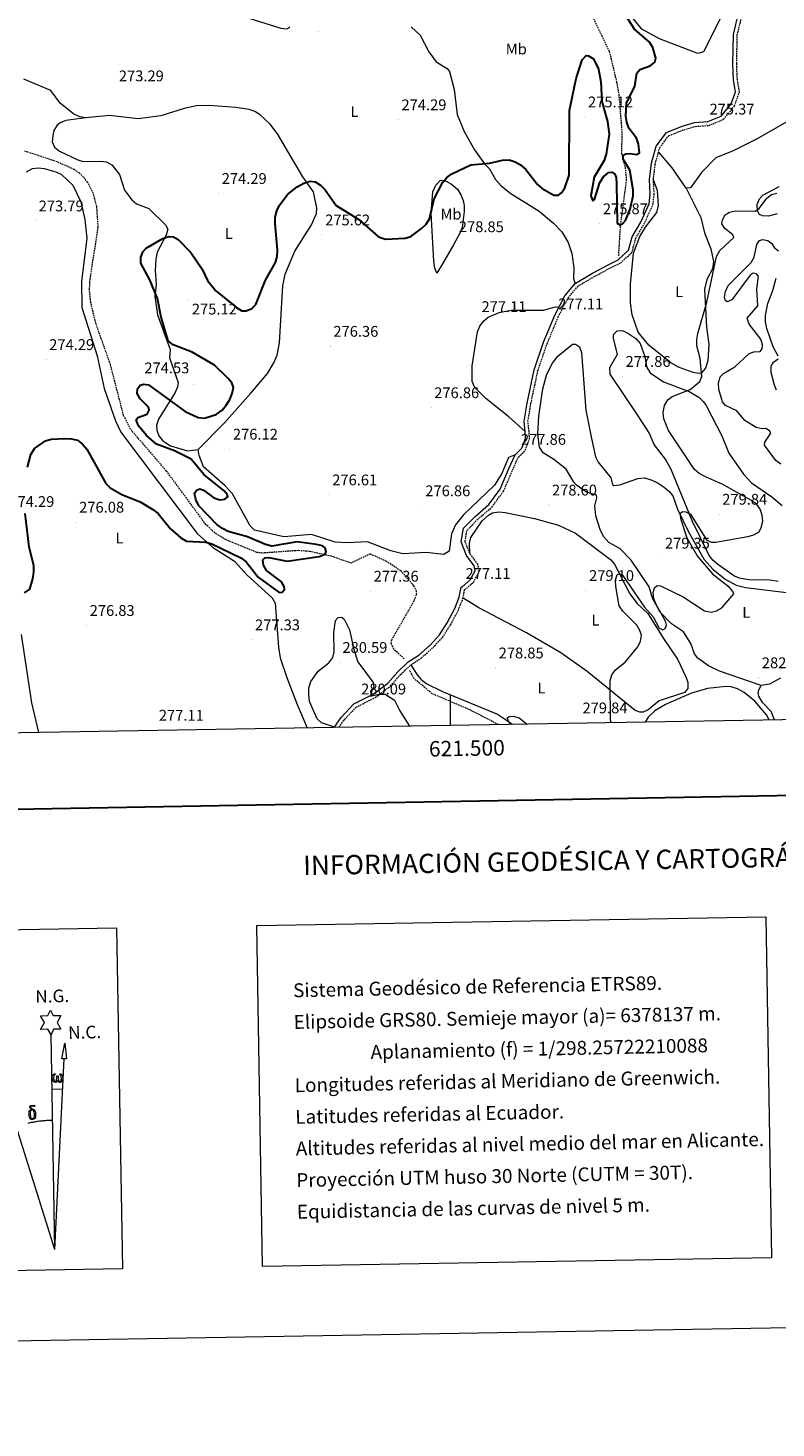
# Model space of a CAD drawing. Units: metres. Extents: x 617871 to 622376, y 4666568 to 4669614.
# Drawn here: x 621226 to 621711, y 4666568 to 4667475 of the extents above; entities that cross this region are included whole.
import ezdxf
from ezdxf.enums import TextEntityAlignment as Align

# ---------------------------------------------------------------- set-up
doc = ezdxf.new("R2010")
doc.units = ezdxf.units.M
doc.header["$MEASUREMENT"] = 0
doc.linetypes.add('TRAZOSX2', pattern=[1.5, 1, -0.5])
for name, color, linetype, lineweight in [('Carátula', 7, 'Continuous', 5), ('Level 11', 142, 'TRAZOSX2', 13), ('Level 21', 19, 'Continuous', 0), ('Level 36', 19, 'Continuous', 40), ('Level 37', 92, 'Continuous', 0), ('Level 4', 36, 'Continuous', 30), ('Level 41', 19, 'Continuous', 0), ('Level 5', 36, 'Continuous', 0), ('Level 61', 19, 'Continuous', 0), ('Level 63', 7, 'Continuous', 0), ('Level 7', 1, 'Continuous', 0)]:
    doc.layers.add(name, color=color, linetype=linetype, lineweight=lineweight)
doc.styles.add('Arial', font='ARIAL.TTF', dxfattribs={"height": 0.2})

# ---------------------------------------------------------------- blocks, each defined once
blk = doc.blocks.new('5PATER')
at = {"layer": 'Carátula', "linetype": 'Continuous', "lineweight": 5}
h = blk.add_hatch(color=250, dxfattribs=at)
edge = h.paths.add_edge_path()
edge.add_ellipse((0, 0), major_axis=(-1.33, -1.34), ratio=0.999422, start_angle=0, end_angle=360)

msp = doc.modelspace()

# ---------------------------------------------------------------- linework, layer by layer
at = {"layer": 'Level 11', "color": 142, "linetype": 'TRAZOSX2', "lineweight": 13}
for points in [[(621592.68, 4667481.15, 273.72), (621602.86, 4667459.84, 273.73), (621607.65, 4667439.84, 273.73), (621609.06, 4667431.97, 273.73), (621611.03, 4667407.92, 273.73), (621610.79, 4667393.51, 273.73), (621613.18, 4667384.72, 273.86), (621613.9, 4667376.72, 273.84), (621609.92, 4667346.31, 274.33), (621608.78, 4667327.41, 275.13)], [(621469.95, 4667066.33, 277.16), (621463.12, 4667072.58, 276.27), (621461.49, 4667076.45, 276.16), (621461.9, 4667078.63, 276.15), (621476.56, 4667104.27, 275.51), (621478.05, 4667108.2, 275.51), (621477.89, 4667110.2, 275.51), (621476.18, 4667113.68, 275.48), (621467.73, 4667123.34, 275.38), (621458.5, 4667129.41, 275.38), (621447.98, 4667134.27, 275.38), (621435.37, 4667128.4, 275.38), (621422.69, 4667132.82, 275.29), (621408.31, 4667135.97, 275.39), (621401.12, 4667136.5, 275.32), (621378.19, 4667134.85, 275.38), (621374.28, 4667135.29, 275.35), (621354.02, 4667143.6, 275), (621347.17, 4667147.91, 274.6), (621341.34, 4667153.36, 274.24), (621315.81, 4667188.03, 274.24), (621292.55, 4667215.04, 273.86), (621287.98, 4667224.03, 273.86), (621279.56, 4667256.77, 273.86), (621269.95, 4667283.89, 273.73), (621266.67, 4667297.47, 273.6), (621265.86, 4667305.46, 273.6), (621266.3, 4667312.36, 273.6), (621271.57, 4667346.17, 273.6), (621270.63, 4667359.38, 273.6), (621268.33, 4667367.94, 273.6), (621264.68, 4667375.1, 273.6), (621262.1, 4667378.44, 273.6), (621259.2, 4667381.18, 273.6), (621255.89, 4667383.39, 273.6), (621244.94, 4667388.33, 273.6), (621223.76, 4667395.29, 273.22)], [(621530.96, 4667023.78, 279.06), (621512.82, 4667033.17, 278.83), (621488.07, 4667043.73, 278.51), (621476.46, 4667053.46, 278.56), (621473.41, 4667059, 277.93)]]:
    msp.add_polyline3d(points, dxfattribs=at)
at = {"layer": 'Level 21', "color": 19, "linetype": 'Continuous', "lineweight": 0}
msp.add_polyline3d([(621424.54, 4667021.96, 279.66), (621428.96, 4667028.28, 279.87), (621437.24, 4667037.1, 280.13), (621449.87, 4667043.43, 280), (621459.21, 4667050.56, 279.24), (621465.77, 4667058, 278.47), (621472.57, 4667064.34, 277.71), (621479.35, 4667068.79, 277.58), (621486.89, 4667075.48, 277.84), (621492.79, 4667081.8, 277.71), (621497.87, 4667089.71, 277.71), (621502.78, 4667099.05, 277.46), (621505.62, 4667106.29, 277.46), (621506.77, 4667112.76, 277.46), (621508.75, 4667113.98, 277.46), (621512.76, 4667117.56, 277.58), (621515.93, 4667123.29, 277.71), (621515.33, 4667126.6, 277.71), (621510.32, 4667133.35, 277.97), (621506.75, 4667142.06, 277.97), (621508.35, 4667150.9, 278.09), (621515.66, 4667158.34, 277.97), (621524.84, 4667166.31, 277.97), (621532.15, 4667176.17, 277.97), (621537.85, 4667189.61, 277.97), (621541.82, 4667198.44, 278.09), (621546.26, 4667202.87, 277.97), (621548.64, 4667209.13, 277.84), (621548.39, 4667213.66, 277.84), (621547.63, 4667220.38, 277.84), (621549.59, 4667232.02, 277.58), (621554.18, 4667253.65, 277.46), (621560.26, 4667271.41, 277.58), (621567.51, 4667288.96, 277.33), (621574.06, 4667301.45, 276.95), (621580.73, 4667309.59, 276.69), (621591.93, 4667316.17, 276.31), (621602.5, 4667321.87, 275.93), (621608.69, 4667324.82, 275.8), (621615.44, 4667331.07, 275.93), (621617.71, 4667339.8, 276.18), (621623.25, 4667349.24, 276.18), (621628.72, 4667361.16, 275.93), (621629.47, 4667367.4, 275.8), (621628.96, 4667376.8, 275.8), (621630.21, 4667387.38, 275.8), (621633.27, 4667398.57, 275.55), (621639.93, 4667407.41, 275.42), (621650.16, 4667411.41, 275.42), (621658.11, 4667413.79, 275.29), (621666.81, 4667414.39, 275.29), (621675.43, 4667417.88, 275.29), (621681.9, 4667425.86, 275.29), (621684.7, 4667433.79, 275.29), (621683.41, 4667441.51, 275.29), (621682.98, 4667451.92, 275.42), (621683.36, 4667470.85, 276.18), (621686.75, 4667484.59, 276.06)], dxfattribs=at)
at = {"layer": 'Level 21', "color": 19, "linetype": 'TRAZOSX2', "lineweight": 0}
msp.add_polyline3d([(621427.63, 4667022.01, 279.71), (621430.91, 4667026.7, 279.87), (621438.76, 4667035.06, 280.13), (621451.19, 4667041.3, 280), (621460.93, 4667048.72, 279.24), (621467.57, 4667056.26, 278.47), (621474.12, 4667062.37, 277.71), (621480.87, 4667066.8, 277.58), (621488.64, 4667073.69, 277.84), (621494.77, 4667080.26, 277.71), (621500.03, 4667088.45, 277.71), (621505.06, 4667098, 277.46), (621508.04, 4667105.6, 277.46), (621509.03, 4667111.22, 277.46), (621510.25, 4667111.96, 277.46), (621514.75, 4667115.98, 277.58), (621518.55, 4667122.86, 277.71), (621517.69, 4667127.62, 277.71), (621512.52, 4667134.59, 277.97), (621509.34, 4667142.33, 277.97), (621510.67, 4667149.7, 278.09), (621517.37, 4667156.52, 277.97), (621526.68, 4667164.6, 277.97), (621534.33, 4667174.91, 277.97), (621540.15, 4667188.6, 277.97), (621543.91, 4667197, 278.09), (621548.41, 4667201.47, 277.97), (621551.16, 4667208.74, 277.84), (621550.88, 4667213.86, 277.84), (621550.16, 4667220.31, 277.84), (621552.05, 4667231.56, 277.58), (621556.59, 4667252.98, 277.46), (621562.6, 4667270.53, 277.58), (621569.77, 4667287.9, 277.33), (621576.15, 4667300.07, 276.95), (621582.38, 4667307.66, 276.69), (621593.16, 4667314, 276.31), (621603.63, 4667319.64, 275.93), (621610.11, 4667322.73, 275.8), (621617.67, 4667329.74, 275.93), (621620.04, 4667338.84, 276.18), (621625.46, 4667348.09, 276.18), (621631.15, 4667360.47, 275.93), (621631.98, 4667367.32, 275.8), (621631.47, 4667376.72, 275.8), (621632.67, 4667386.91, 275.8), (621635.55, 4667397.45, 275.55), (621641.5, 4667405.34, 275.42), (621650.97, 4667409.04, 275.42), (621658.56, 4667411.32, 275.29), (621667.38, 4667411.93, 275.29), (621676.97, 4667415.8, 275.29), (621684.11, 4667424.62, 275.29), (621687.27, 4667433.57, 275.29), (621685.91, 4667441.77, 275.29), (621685.48, 4667451.95, 275.42), (621685.86, 4667470.52, 276.18), (621689.15, 4667483.89, 276.06)], dxfattribs=at)
at = {"layer": 'Level 36', "color": 92, "linetype": 'Continuous', "lineweight": 0}
for points in [[(621693.97, 4667519.7, 277.56), (621663.99, 4667459.68, 276.15), (621660.23, 4667458.45, 276.15), (621635.44, 4667467.95, 275.69), (621623.89, 4667474.29, 275.43), (621614.08, 4667486.52, 275.12)], [(621369.09, 4667481.32, 273.48), (621389.95, 4667475.02, 272.97), (621393.92, 4667474.52, 272.97), (621395.76, 4667475.77, 273.23)], [(621474.37, 4667475.83, 273.73), (621480.33, 4667470.45, 273.73), (621485.96, 4667459.52, 273.73), (621490.66, 4667453.05, 273.73), (621497.7, 4667448.89, 274.06), (621499.39, 4667446.75, 274.12), (621502.31, 4667435.18, 274.24), (621504.34, 4667418.99, 274.24), (621508.86, 4667407.9, 274.32), (621515.51, 4667396.12, 274.42), (621521.88, 4667386.94, 274.5), (621525.23, 4667383.81, 275.01), (621529.12, 4667376.81, 274.74), (621532.82, 4667372.81, 274.92), (621538.97, 4667367.87, 275.26), (621557.5, 4667356.31, 275.53), (621566.64, 4667348.62, 275.51), (621572.02, 4667342.89, 275.56), (621576.23, 4667336.12, 275.77), (621578.69, 4667329, 276.16), (621579.94, 4667319.64, 276.91), (621579.68, 4667312.62, 276.91), (621580.73, 4667309.59, 276.79)], [(621828.66, 4667481.41, 280.16), (621817.86, 4667474.27, 279.93), (621808.11, 4667462.35, 278.81), (621799.48, 4667448.46, 278.85), (621787.89, 4667436.67, 279.19), (621783.95, 4667434.37, 279.28), (621779.96, 4667433.6, 279.22), (621759.34, 4667436.99, 278.13), (621755.39, 4667436.63, 277.66), (621750.59, 4667434.49, 276.85), (621738.68, 4667428.09, 276.73), (621726.54, 4667419.28, 276.61), (621698.8, 4667403.13, 276.73), (621683.24, 4667395.52, 276.48), (621671.9, 4667390.96, 276.22), (621662.73, 4667381.46, 275.99), (621655.49, 4667371.59, 275.84), (621652.71, 4667371.19, 275.84), (621643.64, 4667384.39, 275.88), (621634.83, 4667394.81, 275.72)], [(621541.82, 4667198.44, 278.06), (621537.61, 4667196.77, 277.91), (621533.28, 4667186.41, 277.84), (621528.53, 4667178.79, 277.8), (621508.37, 4667159.56, 277.68), (621503.1, 4667153.09, 277.52), (621500.57, 4667147.34, 277.32), (621499.01, 4667136.08, 277.17), (621495.62, 4667133.89, 277.17), (621484.26, 4667135.17, 276.96), (621469.07, 4667134.38, 276.91), (621461.23, 4667136.23, 276.91), (621446.14, 4667142.08, 276.61), (621433.25, 4667141.43, 276.53), (621425.24, 4667141.91, 276.53), (621409.71, 4667146.84, 276.44), (621391.81, 4667145.32, 276.4), (621372.76, 4667149.62, 276.39), (621370.11, 4667152.59, 276.26), (621358.7, 4667173.19, 276.07), (621353.77, 4667178.52, 275.99), (621339.89, 4667190.65, 276.02), (621336.95, 4667198.14, 276.02), (621336.36, 4667202.06, 276.02), (621353.15, 4667219.1, 275.88), (621370.58, 4667238.38, 275.58), (621381.25, 4667251.2, 275.51), (621385.45, 4667258.02, 275.51), (621387.46, 4667263.17, 275.51), (621389.01, 4667271.03, 275.51), (621391.25, 4667307.99, 275.64), (621392.75, 4667315.65, 275.56), (621398.98, 4667330.37, 275.42), (621409.81, 4667347.47, 275.37), (621413.04, 4667354.78, 275.26), (621413.21, 4667358.39, 275.2), (621411.13, 4667368.82, 275.13), (621404.1, 4667378.63, 275.26), (621387.82, 4667406.43, 274.59), (621382.99, 4667412.73, 274.25), (621376.58, 4667418.81, 274.01), (621373.14, 4667420.92, 273.93), (621369.37, 4667422.22, 273.86), (621360.66, 4667423.56, 273.7), (621343.15, 4667424.87, 273.7), (621335.28, 4667424.63, 273.74), (621327.25, 4667422.96, 273.73), (621312.06, 4667418.14, 273.83), (621297.49, 4667416.23, 273.82), (621278.92, 4667418.27, 273.53), (621263.51, 4667416.83, 273.25), (621259.6, 4667417.52, 273.38), (621255.77, 4667419.11, 273.48), (621246.97, 4667426.27, 273.48), (621240.78, 4667434.6, 273.22), (621223.4, 4667441.99, 273.37)], [(621263.51, 4667416.83, 273.73), (621250.64, 4667415.16, 273.73), (621246.96, 4667413.59, 273.73), (621245.03, 4667412.13, 273.73), (621242.81, 4667408.61, 273.78), (621242.09, 4667405.35, 273.86), (621241.73, 4667401.25, 273.93), (621243.13, 4667397.89, 273.98), (621246.37, 4667395.18, 273.99), (621258.24, 4667389.54, 273.86), (621261.86, 4667388.46, 273.86), (621273.09, 4667388.84, 273.86), (621276.91, 4667388.26, 273.86), (621280.41, 4667386.33, 273.86), (621285.25, 4667380.05, 273.86), (621288.6, 4667370.04, 273.86), (621293.44, 4667363.65, 274.03), (621296.34, 4667361.16, 274.11), (621304.41, 4667358.15, 274.11), (621315.18, 4667347.48, 274.44), (621316.73, 4667344.68, 274.49), (621315.64, 4667340.84, 274.49), (621309.84, 4667329.81, 274.99), (621308.79, 4667325.3, 275.03), (621308.38, 4667317.86, 275), (621309.12, 4667308.85, 274.87), (621308.15, 4667301.03, 275.13), (621309.89, 4667289.18, 274.76), (621318.29, 4667266.8, 274.75), (621317.7, 4667261.29, 274.87), (621323.27, 4667245.29, 274.65), (621323.04, 4667242.59, 274.62), (621321.41, 4667238.98, 274.71), (621310.55, 4667221.66, 275.26), (621309.34, 4667217.75, 275.41), (621309.53, 4667214.59, 275.51), (621310.92, 4667210.91, 275.48), (621313.41, 4667207.65, 275.39), (621318.4, 4667204.37, 275.41), (621329.32, 4667201, 275.72), (621336.36, 4667202.06, 275.64)], [(621224.97, 4667381.91, 273.85), (621228.88, 4667383.98, 273.71), (621232.88, 4667384.51, 273.55), (621236.52, 4667384.01, 273.46), (621244.15, 4667381.95, 273.46), (621247.8, 4667380.13, 273.46), (621255.01, 4667373.24, 273.46), (621260.17, 4667362.43, 273.47), (621262.91, 4667350.92, 273.59), (621264.08, 4667338.93, 273.68), (621260.77, 4667310.89, 273.84), (621260.83, 4667293.97, 273.84), (621270.9, 4667262.56, 273.84), (621275.34, 4667241.56, 273.84), (621282.83, 4667220.44, 273.84), (621286.3, 4667213.23, 273.84), (621335.73, 4667147.64, 274.7), (621345.61, 4667138.77, 276.14), (621359.79, 4667129.54, 276.77), (621367.98, 4667120.77, 276.88), (621384.27, 4667105.77, 277.53), (621386.32, 4667102.33, 277.57), (621388.38, 4667073.91, 276.96), (621389.53, 4667066.93, 276.83), (621394.08, 4667053.66, 277.4), (621400.55, 4667036.81, 279.21), (621407.02, 4667021.66, 279.19)], [(621491.15, 4667316.31, 276.53), (621489.81, 4667319.55, 276.41), (621489.21, 4667324.07, 276.28), (621487.41, 4667355.06, 275.45), (621488.56, 4667368.79, 274.62), (621490.35, 4667373.22, 274.24), (621493.36, 4667376.44, 274.37), (621497.22, 4667375.89, 274.62), (621500.68, 4667373.93, 274.74), (621504.39, 4667370.54, 274.88), (621506.69, 4667366.98, 274.99), (621508.19, 4667363.31, 275.15), (621508.78, 4667360.08, 275.38), (621508.82, 4667356.12, 275.95), (621507.45, 4667345.79, 277.85), (621505.69, 4667341.63, 278.43), (621501.95, 4667334.6, 278.51), (621494.81, 4667322.31, 276.41), (621491.15, 4667316.31, 276.53)], [(621652.71, 4667371.19, 276.22), (621662.15, 4667352.33, 276.86), (621664.61, 4667342.27, 277.24), (621668.61, 4667331.92, 279.53), (621670.45, 4667323.74, 279.4), (621669.81, 4667319.11, 279.4), (621666.03, 4667312.05, 279.51), (621664.53, 4667305.84, 279.53), (621665.88, 4667281.33, 280.04), (621667.37, 4667270.31, 280.29), (621666.77, 4667259.49, 280.45), (621665.16, 4667254.65, 280.42), (621662.38, 4667251.43, 280.34), (621661.15, 4667251.12, 280.29), (621657.26, 4667251.91, 280.13), (621647.84, 4667255.34, 279.62), (621642.88, 4667258.03, 279.2), (621628.49, 4667269.48, 277.97), (621621.64, 4667278.07, 277.62), (621617.68, 4667289.25, 277.24), (621616.74, 4667296.99, 276.99), (621616.58, 4667308.99, 276.78), (621618.48, 4667329.13, 276.55), (621622.63, 4667339.94, 276.48), (621626.31, 4667346.05, 276.48), (621633.68, 4667355.5, 276.48), (621634.82, 4667359.99, 276.44), (621634.1, 4667369.74, 276.42), (621631.47, 4667376.72, 275.84)], [(621711.64, 4667354.75, 281.14), (621706.14, 4667353.13, 281.06), (621702.17, 4667353.42, 280.93), (621700.22, 4667354.21, 280.68), (621699.06, 4667356.69, 280.55), (621698.85, 4667360.63, 280.42), (621700.34, 4667364.44, 280.41), (621702.47, 4667366.69, 280.42), (621712.99, 4667372.36, 279.02)], [(621548.39, 4667213.66, 277.93), (621537.74, 4667223.24, 276.49), (621522.9, 4667235.07, 276.73), (621515.63, 4667242.2, 276.91), (621513.99, 4667245.92, 276.92), (621513.96, 4667256.21, 276.8), (621517.49, 4667278.23, 276.79), (621518.93, 4667281.91, 276.79), (621521.31, 4667285.19, 276.79), (621524.41, 4667287.79, 276.92), (621531.43, 4667290.72, 277.04), (621539.25, 4667292.15, 277.04), (621560.3, 4667292.27, 277.29), (621567.7, 4667294.33, 277.29), (621570.21, 4667294.11, 277.17)], [(621608.14, 4667263.8, 277.33), (621605.56, 4667273.85, 276.69), (621605.67, 4667276.53, 276.56), (621607.96, 4667278.82, 276.56), (621611.39, 4667279.01, 276.56), (621615.01, 4667277.41, 276.56), (621620.19, 4667273.87, 276.7), (621622.93, 4667270.72, 276.94), (621625.65, 4667262.84, 277.33), (621627.19, 4667255, 277.7), (621629.43, 4667251.53, 277.9), (621637.92, 4667245.89, 278.5), (621654.56, 4667239.57, 279.74), (621660.87, 4667235.96, 280.25), (621663.8, 4667233.15, 280.33), (621665.63, 4667230.49, 280.38), (621669.33, 4667223.44, 281.17), (621675.74, 4667210.78, 281.52), (621680.3, 4667199.56, 281.4), (621689.97, 4667185.96, 280.9), (621695.11, 4667180.36, 280.76), (621708.33, 4667171.35, 281), (621714.92, 4667165.69, 281.21)], [(621579.91, 4667180.73, 279.23), (621574.86, 4667189.24, 279.11), (621566.88, 4667195.56, 278.98), (621560.07, 4667199.71, 278.74), (621557.67, 4667203.53, 278.48), (621556.65, 4667211.89, 278.09), (621557.16, 4667223.58, 277.96), (621559.75, 4667241.23, 277.93), (621562.48, 4667250.74, 277.84), (621566.05, 4667257.93, 277.76), (621569.61, 4667262.47, 277.71), (621578.94, 4667270.21, 276.82), (621581.04, 4667270.23, 276.82), (621583.55, 4667268.58, 276.82), (621584.76, 4667264.77, 277.06), (621587.57, 4667227.37, 277.4), (621591.39, 4667209.11, 277.93), (621593.93, 4667197.16, 279.11), (621595.75, 4667193.66, 279.47), (621603.97, 4667183.56, 279.74), (621605.05, 4667179.27, 279.66), (621605.89, 4667178.57, 279.62)], [(621712.4, 4667116.42, 281.59), (621707.07, 4667117.31, 281.52), (621693.03, 4667117.55, 281.33), (621687.25, 4667118.65, 281.14), (621683.55, 4667120.22, 280.96), (621673.1, 4667127.69, 280.32), (621670.11, 4667130.33, 280.15), (621667.45, 4667133.63, 280), (621656.79, 4667155.32, 279.97), (621643.1, 4667188.92, 279.16), (621639.24, 4667195.67, 279.11), (621632.06, 4667205.29, 278.86), (621628.66, 4667212.77, 278.84), (621621.53, 4667223.76, 279.36), (621603.5, 4667250.68, 278.22), (621603.13, 4667255.12, 278.09), (621608.14, 4667263.8, 277.33)], [(621605.89, 4667178.57, 279.62), (621609.72, 4667179.04, 279.45), (621621.44, 4667183.24, 278.85), (621625.39, 4667183.51, 278.86), (621629.41, 4667182.62, 278.96), (621633.94, 4667180.69, 279.09), (621638.43, 4667177.67, 279.23), (621641.51, 4667174.96, 279.25), (621643.99, 4667171.87, 279.23), (621647.15, 4667163.3, 279.48), (621654.21, 4667148.6, 279.46), (621664.42, 4667130.79, 280.25), (621669.99, 4667124.47, 280.25), (621677.99, 4667117.9, 280.63), (621685.08, 4667114.17, 280.73), (621691.18, 4667112.46, 280.81), (621717.69, 4667109.35, 281.4)], [(621713.83, 4667053.85, 282.8), (621706.79, 4667049.95, 282.8), (621701.43, 4667049.17, 282.75), (621674.34, 4667058.46, 282.16), (621667.17, 4667061.92, 282.12), (621660.31, 4667066.76, 281.78), (621658.06, 4667069.67, 281.52), (621655.66, 4667076.3, 281.14), (621651.04, 4667083.94, 280.76), (621643.12, 4667088.99, 280.76), (621635.95, 4667096.63, 280.63), (621630.88, 4667105.65, 280.25), (621628.69, 4667113.05, 280), (621617.05, 4667130.26, 279.87), (621609.64, 4667137.75, 279.87), (621602.65, 4667141.65, 279.77), (621599.2, 4667145.54, 279.63), (621596.87, 4667150.05, 279.49), (621594.09, 4667159.07, 279.23), (621593.48, 4667165.54, 279.23), (621594.86, 4667170.58, 279.23), (621594.51, 4667172.35, 279.23), (621588.16, 4667174.3, 279.11), (621581.68, 4667178.97, 279.23), (621579.91, 4667180.73, 279.23)], [(621512.52, 4667134.59, 278.22), (621512.29, 4667141.2, 278.09), (621513.21, 4667145, 278.02), (621520.55, 4667155.69, 278.2), (621524.47, 4667159.51, 278.14), (621527.26, 4667161, 278.09), (621531.26, 4667161.61, 278.08), (621535.27, 4667161.26, 278.09), (621554.36, 4667157.36, 278.31), (621570, 4667152.87, 278.85), (621580.9, 4667147.81, 278.94), (621603.56, 4667130.75, 279.87), (621606.18, 4667127.71, 279.94), (621616.21, 4667108.53, 280.16), (621620.92, 4667102.13, 280.5), (621627.89, 4667095.76, 280.89), (621638.05, 4667079.51, 280.58), (621647.21, 4667066.16, 281.03), (621652.8, 4667054.3, 281.27), (621653.76, 4667051.04, 281.27), (621653.87, 4667047.03, 281.27), (621651.57, 4667044.55, 281.52), (621635.17, 4667039.2, 281.27), (621628.1, 4667033.21, 281.4), (621624.87, 4667031.76, 281.14), (621622.7, 4667031.77, 281.14), (621619.71, 4667032.88, 281.14), (621588.5, 4667058.04, 279.89), (621571.41, 4667070.18, 279.45), (621549.24, 4667083.14, 279.06), (621518.36, 4667099.49, 278.82), (621508.04, 4667105.6, 277.58)], [(621233.02, 4667018.69, 277.07), (621228.61, 4667037.86, 276.99), (621221.85, 4667082.03, 275.37)], [(621474.12, 4667062.37, 278.09), (621478.41, 4667055.98, 278.09), (621480.98, 4667052.88, 278.09), (621484.11, 4667050.29, 278.09), (621494.69, 4667045.2, 278.1), (621530.44, 4667030.5, 279.03), (621540.13, 4667023.94, 279.33)], [(621706.52, 4667026.78, 282.83), (621704.72, 4667030.17, 282.75), (621697.32, 4667039, 282.56), (621690.37, 4667044.53, 282.34), (621685.92, 4667046.98, 282.29), (621682, 4667048.11, 282.29), (621678.58, 4667048.37, 282.29), (621666.66, 4667047.23, 282.19), (621656.26, 4667044.05, 281.98), (621639.28, 4667036.83, 281.82), (621632.41, 4667032.72, 281.9), (621628.01, 4667028.55, 281.9), (621626.11, 4667025.41, 281.9)], [(621709.91, 4667026.84, 282.99), (621707.74, 4667032.24, 282.92), (621702.21, 4667037.97, 282.57), (621699.76, 4667042.19, 282.38), (621699.3, 4667044.52, 282.29), (621699.84, 4667046.34, 282.29), (621701.43, 4667049.17, 282.54)]]:
    msp.add_polyline3d(points, dxfattribs=at)
at = {"layer": 'Level 4', "color": 36, "linetype": 'Continuous', "lineweight": 30}
for points in [[(621371.23, 4667293.26, 275.01), (621373.67, 4667295.84, 275.01), (621380.03, 4667311.76, 275.01), (621386.48, 4667323.15, 275.01), (621387.48, 4667327.02, 275.01), (621387.86, 4667331.1, 275.01), (621386.35, 4667348.32, 275.01), (621386.32, 4667352.43, 275.01), (621387.27, 4667356.65, 275.01), (621389.02, 4667360.34, 275.01), (621394.33, 4667367.15, 275.01), (621400.6, 4667372.23, 275.01), (621404.75, 4667374.56, 275.01), (621408.86, 4667375.83, 275.01), (621412.15, 4667375.29, 275.01), (621415.59, 4667373.26, 275.01), (621418.68, 4667370.3, 275.01), (621425.89, 4667360.06, 275.01), (621440.53, 4667351.07, 275.01), (621453.3, 4667339.79, 275.01), (621457.8, 4667338.31, 275.01), (621470.49, 4667338.8, 275.01), (621474.31, 4667339.98, 275.01), (621481.05, 4667345.05, 275.01), (621484.15, 4667347.96, 275.01), (621486.23, 4667351.38, 275.01), (621489.39, 4667364.29, 275.01), (621494.94, 4667375.1, 275.01), (621497.53, 4667378.14, 275.01), (621500.84, 4667380.63, 275.01), (621513.05, 4667386.32, 275.01), (621525.27, 4667387.49, 275.01), (621533.75, 4667389.4, 275.01), (621537.98, 4667389.63, 275.01), (621541.79, 4667388.4, 275.01), (621545.37, 4667386.36, 275.01), (621548.82, 4667383.44, 275.01), (621556.24, 4667373.71, 275.01), (621559.39, 4667371.03, 275.01), (621566.88, 4667366.81, 275.01), (621569.95, 4667366.84, 275.01), (621571.89, 4667368.25, 275.01), (621574.09, 4667371.59, 275.01), (621576.83, 4667379.59, 275.01), (621577.07, 4667421.54, 275.01), (621581.45, 4667442.22, 275.01), (621585.4, 4667454.51, 275.01), (621587.8, 4667457.18, 275.01), (621589.51, 4667457.01, 275.01), (621592.67, 4667455.16, 275.01), (621595.78, 4667448.42, 275.01), (621597.47, 4667440.08, 275.01), (621597.97, 4667427.33, 275.01), (621601.66, 4667414.55, 275.01), (621602.79, 4667406.17, 275.01), (621600.8, 4667393.24, 275.01), (621599.52, 4667389.19, 275.01), (621593.13, 4667378.35, 275.01), (621590.98, 4667366.23, 275.01), (621592.2, 4667363.03, 275.01), (621593.32, 4667364.01, 275.01), (621596.83, 4667374.95, 275.01), (621599.12, 4667378.61, 275.01), (621602.29, 4667381.32, 275.01), (621604.76, 4667381.59, 275.01), (621606.52, 4667380.38, 275.01), (621607.43, 4667378.08, 275.01), (621607.65, 4667374.09, 275.01), (621608.05, 4667348.69, 275.01), (621609.67, 4667347.61, 275.01), (621611.53, 4667348.17, 275.01), (621613.44, 4667350.35, 275.01), (621616.5, 4667357.76, 275.01), (621618.38, 4667366.28, 275.01), (621618.36, 4667370.28, 275.01), (621616.3, 4667382.87, 275.01), (621611.93, 4667390, 275.01), (621611.92, 4667392.67, 275.01), (621613.5, 4667393.61, 275.01), (621616.43, 4667393.77, 275.01), (621620.57, 4667393.08, 275.01), (621622.47, 4667394.23, 275.01), (621621.85, 4667399.74, 275.01), (621620.56, 4667403.59, 275.01), (621615.54, 4667410.1, 275.01), (621614.35, 4667414.01, 275.01), (621613.55, 4667417.94, 275.01), (621613.94, 4667426.31, 275.01), (621619.39, 4667437.38, 275.01), (621620.71, 4667445.73, 275.01), (621622.67, 4667448.12, 275.01), (621629.33, 4667450.43, 275.01), (621632.32, 4667452.95, 275.01), (621633.03, 4667455.46, 275.01), (621631.15, 4667462.47, 275.01), (621628.94, 4667465.82, 275.01), (621619.25, 4667474.22, 275.01), (621612.31, 4667485.13, 275.01)], [(621276.4, 4667180.05, 275.01), (621279.34, 4667177.22, 275.01), (621286.77, 4667172.81, 275.01), (621298.84, 4667168.05, 275.01), (621307.05, 4667163.06, 275.01), (621310.45, 4667160.57, 275.01), (621318.43, 4667150.57, 275.01), (621325.07, 4667144.8, 275.01), (621328.77, 4667142.58, 275.01), (621341.33, 4667141.9, 275.01), (621345.21, 4667140.89, 275.01), (621363.91, 4667131.8, 275.01), (621367.47, 4667129.1, 275.01), (621375.16, 4667119.25, 275.01), (621388.84, 4667109.25, 275.01), (621390.78, 4667109.55, 275.01), (621392.25, 4667111.2, 275.01), (621392.08, 4667113.15, 275.01), (621390.42, 4667116.19, 275.01), (621380.62, 4667123.55, 275.01), (621378.61, 4667127.03, 275.01), (621378.23, 4667130.46, 275.01), (621379.66, 4667131.72, 275.01), (621382.06, 4667131.98, 275.01), (621394.11, 4667129.69, 275.01), (621414.89, 4667132.72, 275.01), (621418.66, 4667134.23, 275.01), (621419.28, 4667135.96, 275.01), (621418.7, 4667138.27, 275.01), (621416.87, 4667139.48, 275.01), (621413.04, 4667140.38, 275.01), (621400.55, 4667142.25, 275.01), (621384, 4667139.45, 275.01), (621380.1, 4667140.32, 275.01), (621368.29, 4667145.38, 275.01), (621355.84, 4667148.91, 275.01), (621352.01, 4667150.83, 275.01), (621348.41, 4667153.37, 275.01), (621336.86, 4667165.47, 275.01), (621334.74, 4667169.65, 275.01), (621334.05, 4667173.6, 275.01), (621335.2, 4667175.55, 275.01), (621337.44, 4667176.39, 275.01), (621339.76, 4667175.73, 275.01), (621346.42, 4667170.74, 275.01), (621350.34, 4667169.39, 275.01), (621353.59, 4667169.7, 275.01), (621355.52, 4667171.3, 275.01), (621355.18, 4667172.79, 275.01), (621353.22, 4667175.29, 275.01), (621340.09, 4667185.67, 275.01), (621331.82, 4667195.72, 275.01), (621320.96, 4667201.13, 275.01), (621309.42, 4667205.51, 275.01), (621302.81, 4667210.97, 275.01), (621297.71, 4667217.35, 275.01), (621296.25, 4667221.25, 275.01), (621297.29, 4667222.67, 275.01), (621303.18, 4667224.95, 275.01), (621304.66, 4667227.38, 275.01), (621304.1, 4667229.3, 275.01), (621298.65, 4667234.75, 275.01), (621296.89, 4667238.31, 275.01), (621297.06, 4667241.19, 275.01), (621298.69, 4667243.75, 275.01), (621300.87, 4667244.39, 275.01), (621304.15, 4667243.92, 275.01), (621328.01, 4667226.68, 275.01), (621336.36, 4667222.64, 275.01), (621340.34, 4667222.19, 275.01), (621347.95, 4667224.64, 275.01), (621351.82, 4667227.53, 275.01), (621354.58, 4667230.61, 275.01), (621356.79, 4667234.39, 275.01), (621358.41, 4667238.26, 275.01), (621359.17, 4667242.19, 275.01), (621358.16, 4667245.16, 275.01), (621355.65, 4667248.15, 275.01), (621346.97, 4667256.62, 275.01), (621332.5, 4667265.05, 275.01), (621320.23, 4667269.71, 275.01), (621316.95, 4667272.47, 275.01), (621312.34, 4667287.68, 275.01), (621309.96, 4667299.84, 275.01), (621304.96, 4667311.93, 275.01), (621299.13, 4667322.79, 275.01), (621299.16, 4667326.29, 275.01), (621300.45, 4667330.08, 275.01), (621302.73, 4667332.49, 275.01), (621313.49, 4667338.62, 275.01), (621317.26, 4667340.06, 275.01), (621320.34, 4667339.77, 275.01), (621323.3, 4667338.11, 275.01), (621331.67, 4667329.57, 275.01), (621338.9, 4667318.73, 275.01), (621342.43, 4667311.36, 275.01), (621347.69, 4667304.83, 275.01), (621361.12, 4667294.05, 275.01), (621364.7, 4667291.76, 275.01), (621367.5, 4667291.85, 275.01), (621371.23, 4667293.26, 275.01)], [(621225.68, 4667190.59, 275.01), (621227.77, 4667198.77, 275.01), (621230.34, 4667202.6, 275.01), (621237.32, 4667207.48, 275.01), (621241.14, 4667208.66, 275.01), (621249.82, 4667209.13, 275.01), (621254.26, 4667208.98, 275.01), (621258.13, 4667207.99, 275.01), (621261.36, 4667205.52, 275.01), (621264.09, 4667202.21, 275.01), (621276.4, 4667180.05, 275.01)], [(621223.81, 4667109.16, 275.01), (621227.2, 4667111.56, 275.01), (621229.12, 4667118.19, 275.01), (621229.8, 4667122.53, 275.01), (621229.72, 4667126.53, 275.01), (621226.72, 4667138.83, 275.01), (621224.16, 4667160.41, 275.01)]]:
    msp.add_polyline3d(points, dxfattribs=at)
at = {"layer": 'Level 5', "color": 36, "linetype": 'Continuous', "lineweight": 0}
for points in [[(621604.05, 4667025.03, 280.01), (621603.67, 4667026.67, 280.01), (621603.35, 4667052.17, 280.01), (621604.6, 4667055.97, 280.01), (621606.82, 4667059.33, 280.01), (621613.28, 4667064.19, 280.01), (621621.4, 4667074.11, 280.01), (621623.16, 4667077.71, 280.01), (621623.77, 4667081.67, 280.01), (621622.78, 4667084.7, 280.01), (621620.72, 4667088.13, 280.01), (621611.75, 4667097.23, 280.01), (621609.36, 4667100.61, 280.01), (621607.05, 4667113.2, 280.01), (621606.82, 4667117.35, 280.01), (621608.09, 4667121, 280.01), (621609.78, 4667121.42, 280.01), (621611.46, 4667120.45, 280.01), (621625.79, 4667099.87, 280.01), (621631.23, 4667093.55, 280.01), (621635.26, 4667086.3, 280.01), (621637.51, 4667085.17, 280.01), (621639.02, 4667085.99, 280.01), (621639.89, 4667088.08, 280.01), (621639.42, 4667090.66, 280.01), (621633.36, 4667101.58, 280.01), (621631.85, 4667105.33, 280.01), (621631.23, 4667109.29, 280.01), (621632.12, 4667112.44, 280.01), (621633.92, 4667113.76, 280.01), (621636.05, 4667113.63, 280.01), (621650.86, 4667106.61, 280.01), (621664.66, 4667097.5, 280.01), (621668.86, 4667096.58, 280.01), (621672.48, 4667097.43, 280.01), (621675.93, 4667099.46, 280.01), (621683.54, 4667108.55, 280.01), (621683.05, 4667110.07, 280.01), (621680.71, 4667112.55, 280.01), (621670.77, 4667120.31, 280.01), (621659.77, 4667133.35, 280.01), (621653.45, 4667144.51, 280.01), (621649.38, 4667156.43, 280.01), (621648.91, 4667160.42, 280.01), (621650.32, 4667161.7, 280.01), (621652.44, 4667161.65, 280.01), (621655.55, 4667160.03, 280.01), (621665.97, 4667143.41, 280.01), (621669.01, 4667141.84, 280.01), (621671.94, 4667141.92, 280.01), (621692.61, 4667145.57, 280.01), (621696.55, 4667146.6, 280.01), (621699.97, 4667148.68, 280.01), (621701.34, 4667151.51, 280.01), (621702.35, 4667155.56, 280.01), (621701.89, 4667159.53, 280.01), (621700.78, 4667163.37, 280.01), (621698.5, 4667166.36, 280.01), (621695.01, 4667169.02, 280.01), (621676.43, 4667179.27, 280.01), (621664.73, 4667184.58, 280.01), (621661.2, 4667186.51, 280.01), (621658.05, 4667188.98, 280.01), (621641.35, 4667214.21, 280.01), (621638.29, 4667221.81, 280.01), (621637.73, 4667226.01, 280.01), (621638.64, 4667230.39, 280.01), (621640.91, 4667234.25, 280.01), (621643.65, 4667236.27, 280.01), (621655.31, 4667240.82, 280.01), (621661.68, 4667246.01, 280.01), (621662.93, 4667249.23, 280.01), (621661.8, 4667260.91, 280.01), (621659.56, 4667269.18, 280.01), (621659.57, 4667273.18, 280.01), (621660.26, 4667277.2, 280.01), (621666.18, 4667297.51, 280.01), (621672.31, 4667327.11, 280.01), (621674.56, 4667330.83, 280.01), (621683.55, 4667339.39, 280.01), (621683.05, 4667341.07, 280.01), (621677.7, 4667345.1, 280.01), (621675.82, 4667348.18, 280.01), (621676.17, 4667350.73, 280.01), (621678.11, 4667354.01, 280.01), (621680.87, 4667355.79, 280.01), (621684.77, 4667356.66, 280.01), (621697.63, 4667356.46, 280.01), (621700.07, 4667358.06, 280.01), (621704.92, 4667364.76, 280.01), (621708.13, 4667367.22, 280.01), (621711.59, 4667368.06, 280.01)], [(621682.32, 4667298.96, 285.01), (621679.37, 4667297.74, 285.01), (621678.02, 4667298.64, 285.01), (621677.59, 4667300.57, 285.01), (621678.28, 4667304.36, 285.01), (621680.02, 4667308.29, 285.01), (621694.87, 4667323.04, 285.01), (621696.7, 4667326.6, 285.01), (621698.48, 4667334.73, 285.01), (621700.37, 4667337.36, 285.01), (621702.46, 4667337.97, 285.01), (621705.75, 4667337.41, 285.01), (621708.3, 4667335.51, 285.01), (621709.68, 4667332.73, 285.01), (621712.48, 4667330.68, 285.01)], [(621714.2, 4667192.49, 285.01), (621710.96, 4667194.83, 285.01), (621703.5, 4667204.87, 285.01), (621703.8, 4667206.76, 285.01), (621707.64, 4667212.6, 285.01), (621706.83, 4667214.1, 285.01), (621704.47, 4667215.52, 285.01), (621701.95, 4667215.31, 285.01), (621698.05, 4667216.22, 285.01), (621690.81, 4667220.81, 285.01), (621685.58, 4667227.08, 285.01), (621678.13, 4667230.48, 285.01), (621676.37, 4667232.91, 285.01), (621673.98, 4667240.94, 285.01), (621673.75, 4667245.17, 285.01), (621674.85, 4667249, 285.01), (621677.01, 4667251.21, 285.01), (621684.28, 4667255.44, 285.01), (621693.5, 4667264.26, 285.01), (621696.63, 4667265.16, 285.01), (621700.62, 4667265.46, 285.01), (621702.07, 4667267.17, 285.01), (621702.25, 4667269.79, 285.01), (621701.08, 4667273.39, 285.01), (621693.62, 4667283.18, 285.01), (621692.33, 4667286.98, 285.01), (621699.17, 4667294.98, 285.01), (621698.49, 4667305.87, 285.01), (621699.6, 4667314.17, 285.01), (621698.29, 4667315.81, 285.01), (621696.23, 4667316.18, 285.01), (621694.17, 4667314.93, 285.01), (621682.32, 4667298.96, 285.01)], [(621712.44, 4667262.43, 290.01), (621709.05, 4667268.46, 290.01), (621705.02, 4667280.46, 290.01), (621704.22, 4667284.65, 290.01), (621704.24, 4667288.73, 290.01), (621705.64, 4667296.63, 290.01), (621708.9, 4667304.97, 290.01), (621710.99, 4667313.07, 290.01)], [(621711.38, 4667240.34, 290.01), (621709.95, 4667243.71, 290.01), (621707.79, 4667251.91, 290.01), (621707.79, 4667255.91, 290.01), (621709.39, 4667258.52, 290.01), (621712.37, 4667260.72, 290.01)], [(621425.38, 4667021.97, 280.01), (621416.27, 4667024.92, 280.01), (621413.56, 4667027.51, 280.01), (621408.47, 4667038.71, 280.01), (621408.05, 4667043.35, 280.01), (621408.07, 4667047.67, 280.01), (621409.4, 4667051.58, 280.01), (621414.22, 4667058.33, 280.01), (621421.05, 4667063.71, 280.01), (621423.56, 4667067.11, 280.01), (621424.58, 4667070.83, 280.01), (621424.23, 4667083.37, 280.01), (621425.29, 4667091.29, 280.01), (621427.12, 4667093.15, 280.01), (621429.39, 4667093.35, 280.01), (621431.09, 4667092.06, 280.01), (621434.49, 4667085.15, 280.01), (621437.29, 4667072.5, 280.01), (621439.93, 4667064.49, 280.01), (621449.79, 4667051, 280.01), (621450.13, 4667047.92, 280.01), (621448.85, 4667045.89, 280.01), (621448.15, 4667042.19, 280.01), (621453.55, 4667043.38, 280.01), (621457.55, 4667043.38, 280.01), (621463.67, 4667039.64, 280.01), (621467.01, 4667032.69, 280.01), (621473.28, 4667022.79, 280.01)], [(621538.95, 4667023.91, 280.01), (621538.23, 4667024.58, 280.01), (621536.74, 4667028.08, 280.01), (621537.91, 4667029.05, 280.01), (621540.67, 4667029.28, 280.01), (621544.52, 4667028.21, 280.01), (621549.63, 4667024.1, 280.01)]]:
    msp.add_polyline3d(points, dxfattribs=at)
at = {"layer": 'Level 61', "color": 19, "linetype": 'Continuous', "lineweight": 0}
msp.add_polyline3d([(618778.28, 4666976.74, 0.01), (618739.33, 4669289.85, 0.01), (622181.17, 4669348.7, 0.01), (622221.25, 4667035.58, 0.01), (618778.28, 4666976.74, 0.01)], close=True, dxfattribs=at)
at = {"layer": 'Level 63', "linetype": 'Continuous', "lineweight": 0}
msp.add_line((621241.73, 4666787.73, -0.24), (621248.44, 4666787.59, -0.24), dxfattribs=at)
for points in [[(617921.81, 4666568.05, -0.24), (617871.1, 4669537.59, -0.24), (622325.4, 4669613.7, -0.24), (622376.12, 4666644.17, -0.24), (617921.81, 4666568.05, -0.24)], [(620908.78, 4666885.7, -0.24), (621283.43, 4666892.1, -0.24), (621287.2, 4666671.07, -0.24), (620912.55, 4666664.67, -0.24), (620908.78, 4666885.7, -0.24)], [(621374.29, 4666893.65, -0.24), (621704.37, 4666899.29, -0.24), (621708.14, 4666678.26, -0.24), (621378.07, 4666672.62, -0.24), (621374.29, 4666893.65, -0.24)], [(621240.97, 4666822.87, -0.24), (621238.95, 4666826.52, -0.24), (621234.18, 4666826.14, -0.24), (621236.71, 4666830.66, -0.24), (621234.18, 4666835.09, -0.24), (621238.93, 4666835.33, -0.24), (621240.7, 4666838.7, -0.24), (621242.42, 4666835.32, -0.24), (621247.37, 4666835.37, -0.24), (621245, 4666830.79, -0.24), (621247.4, 4666826.41, -0.24), (621242.65, 4666826.41, -0.24), (621240.97, 4666822.87, -0.24)], [(621250.92, 4666807.14, -0.24), (621247.96, 4666807.15, -0.24), (621249.91, 4666817.27, -0.24), (621250.92, 4666807.14, -0.24)], [(621245.17, 4666793.23, -0.24), (621244.74, 4666792.39, -0.24), (621244.39, 4666792.1, -0.24), (621244.01, 4666791.95, -0.24), (621243.28, 4666791.99, -0.24), (621242.83, 4666792.18, -0.24), (621242.52, 4666792.44, -0.24), (621242.32, 4666792.64, -0.24), (621242.11, 4666792.94, -0.24), (621241.88, 4666793.72, -0.24), (621241.75, 4666794.41, -0.24), (621241.73, 4666795.18, -0.24), (621241.79, 4666795.68, -0.24), (621242, 4666796.34, -0.24), (621242.2, 4666796.7, -0.24), (621242.48, 4666797.1, -0.24), (621242.92, 4666797.47, -0.24), (621243.57, 4666797.45, -0.24), (621243.35, 4666796.95, -0.24), (621243.02, 4666796.6, -0.24), (621242.73, 4666796.03, -0.24), (621242.6, 4666795.18, -0.24), (621242.65, 4666794.36, -0.24), (621242.77, 4666793.58, -0.24), (621242.88, 4666793.16, -0.24), (621243.05, 4666792.86, -0.24), (621243.37, 4666792.69, -0.24), (621243.73, 4666792.63, -0.24), (621243.96, 4666792.73, -0.24), (621244.18, 4666792.89, -0.24), (621244.44, 4666793.46, -0.24), (621244.53, 4666793.97, -0.24), (621244.62, 4666794.41, -0.24), (621244.7, 4666794.91, -0.24), (621244.75, 4666795.87, -0.24), (621244.73, 4666796.14, -0.24), (621245.51, 4666796.15, -0.24), (621245.51, 4666795.03, -0.24), (621245.57, 4666794.45, -0.24), (621245.65, 4666793.94, -0.24), (621245.89, 4666793.33, -0.24), (621246.06, 4666793.01, -0.24), (621246.24, 4666792.84, -0.24), (621246.63, 4666792.7, -0.24), (621246.87, 4666792.67, -0.24), (621247.11, 4666792.71, -0.24), (621247.34, 4666792.97, -0.24), (621247.43, 4666793.26, -0.24), (621247.59, 4666793.84, -0.24), (621247.63, 4666794.42, -0.24), (621247.59, 4666795.65, -0.24), (621247.33, 4666796.36, -0.24), (621246.7, 4666797.03, -0.24), (621246.62, 4666797.45, -0.24), (621247.33, 4666797.42, -0.24), (621247.9, 4666797, -0.24), (621248.15, 4666796.56, -0.24), (621248.31, 4666796.09, -0.24), (621248.46, 4666795.4, -0.24), (621248.51, 4666794.68, -0.24), (621248.36, 4666793.79, -0.24), (621248.11, 4666793.07, -0.24), (621247.81, 4666792.49, -0.24), (621247.45, 4666792.2, -0.24), (621246.89, 4666791.97, -0.24), (621246.36, 4666791.96, -0.24), (621245.97, 4666792.08, -0.24), (621245.7, 4666792.27, -0.24), (621245.49, 4666792.61, -0.24), (621245.17, 4666793.23, -0.24)], [(621227.11, 4666768.98, -0.24), (621226.91, 4666769.44, -0.24), (621226.86, 4666769.83, -0.24), (621226.67, 4666771.1, -0.24), (621226.65, 4666772.05, -0.24), (621226.67, 4666772.36, -0.24), (621226.66, 4666772.77, -0.24), (621226.83, 4666773.24, -0.24), (621226.96, 4666773.66, -0.24), (621227.06, 4666773.83, -0.24), (621227.78, 4666774.41, -0.24), (621228.03, 4666773.79, -0.24), (621227.59, 4666773.27, -0.24), (621227.51, 4666772.81, -0.24), (621227.41, 4666772.39, -0.24), (621227.43, 4666771.13, -0.24), (621227.57, 4666769.85, -0.24), (621227.72, 4666769.47, -0.24), (621227.87, 4666769.02, -0.24), (621228.39, 4666768.63, -0.24), (621228.97, 4666768.53, -0.24), (621229.58, 4666768.72, -0.24), (621230.05, 4666769.17, -0.24), (621230.53, 4666768.63, -0.24), (621229.88, 4666768.07, -0.24), (621229.08, 4666767.83, -0.24), (621228.25, 4666767.94, -0.24), (621227.71, 4666768.21, -0.24), (621227.43, 4666768.42, -0.24), (621227.36, 4666768.54, -0.24), (621227.11, 4666768.98, -0.24)], [(621229.24, 4666773.89, -0.24), (621228.59, 4666773.96, -0.24), (621228.03, 4666773.79, -0.24), (621227.78, 4666774.41, -0.24), (621228.57, 4666774.61, -0.24), (621228.01, 4666775, -0.24), (621227.72, 4666775.23, -0.24), (621227.17, 4666775.97, -0.24), (621227.16, 4666776.3, -0.24), (621227.37, 4666776.67, -0.24), (621227.78, 4666776.98, -0.24), (621228.33, 4666777.07, -0.24), (621229.77, 4666777.1, -0.24), (621230.23, 4666777.07, -0.24), (621230.44, 4666776.89, -0.24), (621230.55, 4666776.5, -0.24), (621230.23, 4666776.39, -0.24), (621229.08, 4666776.57, -0.24), (621228.32, 4666776.56, -0.24), (621227.86, 4666776.47, -0.24), (621227.46, 4666776.15, -0.24), (621227.9, 4666775.43, -0.24), (621229.42, 4666774.55, -0.24), (621230.18, 4666774.07, -0.24), (621230.25, 4666773.95, -0.24), (621230.49, 4666773.57, -0.24), (621230.71, 4666773.07, -0.24), (621230.8, 4666772.68, -0.24), (621230.91, 4666771.41, -0.24), (621230.93, 4666770.12, -0.24), (621230.9, 4666769.73, -0.24), (621230.78, 4666769.22, -0.24), (621230.61, 4666768.78, -0.24), (621230.53, 4666768.63, -0.24), (621230.05, 4666769.17, -0.24), (621230.12, 4666769.63, -0.24), (621230.2, 4666770.05, -0.24), (621230.18, 4666771.33, -0.24), (621230.02, 4666772.61, -0.24), (621229.89, 4666772.97, -0.24), (621229.72, 4666773.47, -0.24), (621229.24, 4666773.89, -0.24)]]:
    msp.add_polyline3d(points, close=True, dxfattribs=at)
at = {"layer": 'Level 63', "linetype": 'Continuous', "lineweight": 30}
msp.add_polyline3d([(618680.06, 4669338.86, -0.24), (618723.33, 4666924.29, -0.24), (622277.72, 4666988.04, -0.24), (622234.5, 4669399.6, -0.24), (618680.06, 4669338.86, -0.24)], dxfattribs=at)
at = {"layer": 'Level 63', "linetype": 'Continuous', "lineweight": 0}
for points in [[(621500.01, 4667023.25, 0.01), (621500.01, 4667043.25, 0.01)], [(621243.34, 4666683.73, -0.24), (621240.97, 4666822.87, -0.24)], [(621243.34, 4666683.73, -0.24), (621249.42, 4666807.14, -0.24)], [(621243.34, 4666683.73, -0.24), (621208.94, 4666793.89, -0.24)], [(621241.89, 4666767.37, -0.24), (621241.12, 4666767.36, -0.24), (621240.35, 4666767.33, -0.24), (621239.58, 4666767.3, -0.24), (621238.81, 4666767.26, -0.24), (621238.04, 4666767.21, -0.24), (621237.27, 4666767.15, -0.24), (621236.5, 4666767.09, -0.24), (621235.74, 4666767.01, -0.24), (621234.97, 4666766.93, -0.24), (621234.2, 4666766.85, -0.24), (621233.44, 4666766.75, -0.24), (621232.68, 4666766.65, -0.24), (621231.91, 4666766.53, -0.24), (621231.15, 4666766.42, -0.24), (621230.39, 4666766.29, -0.24), (621229.64, 4666766.15, -0.24), (621228.88, 4666766.01, -0.24), (621228.12, 4666765.86, -0.24), (621227.37, 4666765.7, -0.24), (621226.62, 4666765.54, -0.24), (621225.87, 4666765.37, -0.24)]]:
    msp.add_polyline3d(points, dxfattribs=at)

# ---------------------------------------------------------------- block references
at = {"layer": 'Level 7', "color": 19, "linetype": 'Continuous', "lineweight": 0, "xscale": 0.09999983015004542, "yscale": 0.09999983015004542}
for p in [(621414.52, 4667472.65, 273.55), (621284.73, 4667450.95, 273.3), (621466.16, 4667415.58, 274.29), (621587.03, 4667417.44, 275.13), (621665.8, 4667412.81, 275.38), (621349.63, 4667367.84, 274.29), (621230.97, 4667350.05, 273.8), (621596.69, 4667348.21, 275.88), (621416.64, 4667340.98, 275.63), (621503.36, 4667336.61, 278.86), (621329.74, 4667298.99, 275.13), (621517.95, 4667284.85, 277.12), (621567.71, 4667286.6, 277.12), (621422, 4667268.81, 276.37), (621237.76, 4667260.22, 274.29), (621611.46, 4667249.32, 277.86), (621333.16, 4667244.25, 274.54), (621487.38, 4667229.04, 276.87), (621356.82, 4667202.2, 276.12), (621543.65, 4667198.82, 277.86), (621421.18, 4667172.57, 276.62), (621481.6, 4667165.51, 276.87), (621563.75, 4667165.99, 278.61), (621257.2, 4667154.88, 276.09), (621674.12, 4667160.04, 279.85), (621636.97, 4667131.59, 279.35), (621448.14, 4667110.18, 277.37), (621507.6, 4667111.98, 277.12), (621587.78, 4667110.6, 279.11), (621264.02, 4667087.97, 276.84), (621371.23, 4667078.67, 277.34), (621427.87, 4667064.01, 280.6), (621529.19, 4667060.44, 278.86), (621699.78, 4667054.1, 282.34), (621440, 4667037.12, 280.1), (621308.75, 4667020.11, 277.12), (621583.52, 4667024.85, 279.85)]:
    msp.add_blockref('5PATER', p, dxfattribs=at)

# ---------------------------------------------------------------- texts
at = {"layer": 'Level 37', "color": 92, "linetype": 'Continuous', "lineweight": 0, "style": 'Arial'}
for s, p in [('Mb', (621542.59, 4667461.43, 274.45)), ('L', (621437.69, 4667420.89, 273.97)), ('Mb', (621500.27, 4667354.47, 275.92)), ('L', (621356.24, 4667341.93, 274.58)), ('L', (621648.14, 4667304.24, 278.56)), ('L', (621285.27, 4667144.66, 275.29)), ('L', (621593.9, 4667091.43, 279.48)), ('L', (621691.73, 4667096.5, 280.72)), ('L', (621558.96, 4667047.49, 279.75))]:
    msp.add_text(s, height=7, dxfattribs=at).set_placement(p, align=Align.MIDDLE_CENTER)
at = {"layer": 'Level 41', "color": 19, "linetype": 'Continuous', "lineweight": 0, "style": 'Arial'}
for s, p in [('273.29', (621284.92, 4667438.31, 273.3)), ('274.29', (621468.15, 4667419.58, 274.29)), ('275.12', (621589.08, 4667421.44, 275.13)), ('275.37', (621667.85, 4667416.81, 275.38)), ('274.29', (621351.62, 4667371.84, 274.29)), ('273.79', (621232.95, 4667354.05, 273.8)), ('275.87', (621598.74, 4667352.21, 275.88)), ('275.62', (621418.69, 4667344.98, 275.63)), ('278.85', (621505.34, 4667340.61, 278.86)), ('275.12', (621332.24, 4667287.25, 275.13)), ('277.11', (621520.03, 4667288.85, 277.12)), ('277.11', (621569.79, 4667290.6, 277.12)), ('276.36', (621423.99, 4667272.81, 276.37)), ('274.29', (621239.75, 4667264.22, 274.29)), ('274.53', (621301.45, 4667249.15, 274.54)), ('277.86', (621613.44, 4667253.32, 277.86)), ('276.86', (621489.37, 4667233.04, 276.87)), ('276.12', (621358.87, 4667206.2, 276.12)), ('277.86', (621545.64, 4667202.82, 277.86)), ('276.61', (621423.26, 4667176.57, 276.62)), ('276.86', (621483.59, 4667169.51, 276.87)), ('278.60', (621565.73, 4667169.99, 278.61)), ('279.84', (621676.1, 4667164.04, 279.85)), ('274.29', (621213.93, 4667162.55, 274.29)), ('276.08', (621259.18, 4667158.88, 276.09)), ('279.35', (621638.95, 4667135.59, 279.35)), ('277.36', (621450.12, 4667114.18, 277.37)), ('277.11', (621509.68, 4667115.98, 277.12)), ('279.10', (621589.77, 4667114.6, 279.11)), ('276.83', (621266.01, 4667091.97, 276.84)), ('277.33', (621373.21, 4667082.67, 277.34)), ('280.59', (621429.86, 4667068.01, 280.6)), ('278.85', (621531.18, 4667064.44, 278.86)), ('282.33', (621701.77, 4667058.1, 282.34)), ('280.09', (621441.99, 4667041.12, 280.1)), ('279.84', (621585.51, 4667028.85, 279.85)), ('277.11', (621310.83, 4667024.11, 277.12))]:
    msp.add_text(s, height=7, dxfattribs=at).set_placement(p, align=Align.BOTTOM_LEFT)
at = {"layer": 'Level 63', "linetype": 'Continuous', "lineweight": 0, "style": 'Arial'}
msp.add_text('621.500', height=10, rotation=0.97905, dxfattribs=at).set_placement((621510.46, 4667013.43, 0.01), align=Align.TOP_CENTER)
msp.add_text('INFORMACIÓN GEODÉSICA Y CARTOGRÁFICA', height=12.4999, rotation=0.97891, dxfattribs=at).set_placement((621580.4, 4666935.47, -0.24), align=Align.MIDDLE_CENTER)
for s, p in [('Sistema Geodésico de Referencia ETRS89.', (621397.88, 4666851.57, -0.24)), ('Elipsoide GRS80. Semieje mayor (a)= 6378137 m.', (621398.24, 4666831.07, -0.24)), ('                  Aplanamiento (f) = 1/298.25722210088', (621398.59, 4666810.57, -0.24)), ('Longitudes referidas al Meridiano de Greenwich.', (621398.94, 4666790.07, -0.24)), ('Latitudes referidas al Ecuador.', (621399.28, 4666769.58, -0.24)), ('Altitudes referidas al nivel medio del mar en Alicante.', (621399.64, 4666749.08, -0.24)), ('Proyección UTM huso 30 Norte (CUTM = 30T).', (621399.98, 4666728.59, -0.24)), ('Equidistancia de las curvas de nivel 5 m.', (621400.33, 4666708.09, -0.24))]:
    msp.add_text(s, height=9, rotation=1.16127, dxfattribs=at).set_placement(p, align=Align.MIDDLE_LEFT)
for s, p in [('N.G.', (621230.92, 4666840.9, -0.24)), ('N.C.', (621252.22, 4666817.48, -0.24))]:
    msp.add_text(s, height=8.187, rotation=1.61586, dxfattribs=at).set_placement(p, align=Align.BOTTOM_LEFT)

doc.saveas('drawing.dxf')
